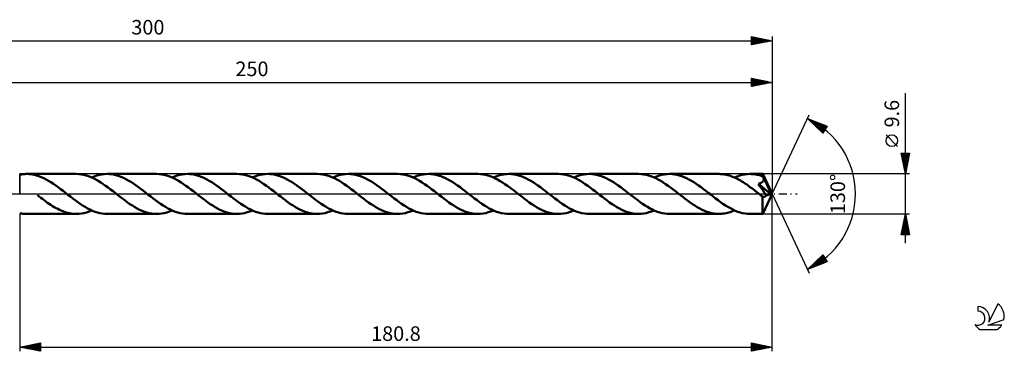
# Model space of a CAD drawing. Units: millimetres. Extents: x -17 to 356, y -38 to 42.
# Drawn here: x 119 to 356, y -38 to 42 of the extents above; entities that cross this region are included whole.
import ezdxf
from ezdxf.enums import TextEntityAlignment as Align

# ---------------------------------------------------------------- set-up
doc = ezdxf.new("R2010")
doc.units = ezdxf.units.MM
doc.header["$LTSCALE"] = 4.7
doc.linetypes.add('LONGDASH_DASH', pattern=[0.85, 0.4, -0.2, 0.05, -0.2])
for name, color, linetype in [('1', 4, 'CONTINUOUS'), ('2', 7, 'CONTINUOUS'), ('4', 2, 'LONGDASH_DASH'), ('CUT', 1, 'CONTINUOUS'), ('NOCUT', 7, 'CONTINUOUS'), ('SK2', 7, 'CONTINUOUS'), ('SK4', 2, 'LONGDASH_DASH'), ('SK6', 5, 'CONTINUOUS')]:
    doc.layers.add(name, color=color, linetype=linetype)
doc.styles.get("Standard").update_dxf_attribs({"font": 'Monospac821 BT'})

msp = doc.modelspace()

# ---------------------------------------------------------------- linework, layer by layer
at = {"layer": '1', "color": 4, "linetype": 'CONTINUOUS', "lineweight": 50}
for p, q in [((119.69, 4.71), (119.93, 4.74)), ((119.93, 4.74), (120.18, 4.77)), ((120.18, 4.77), (120.43, 4.79)), ((120.43, 4.79), (120.67, 4.8)), ((120.67, 4.8), (120.92, 4.8)), ((121.49, 4.78), (120.92, 4.8)), ((132.78, 4.8), (120.92, 4.8)), ((122.07, 4.72), (121.49, 4.78)), ((133.37, 4.78), (132.78, 4.8)), ((133.96, 4.71), (133.37, 4.78)), ((138.98, 4.7), (139.6, 4.78)), ((139.6, 4.78), (140.22, 4.8)), ((140.8, 4.78), (140.22, 4.8)), ((152.09, 4.8), (140.22, 4.8)), ((141.38, 4.72), (140.8, 4.78)), ((152.68, 4.78), (152.09, 4.8)), ((153.26, 4.71), (152.68, 4.78)), ((158.28, 4.7), (158.91, 4.78)), ((158.91, 4.78), (159.53, 4.8)), ((160.11, 4.78), (159.53, 4.8)), ((171.39, 4.8), (159.53, 4.8)), ((160.69, 4.72), (160.11, 4.78)), ((171.98, 4.78), (171.39, 4.8)), ((172.57, 4.71), (171.98, 4.78)), ((177.59, 4.7), (178.21, 4.78)), ((178.21, 4.78), (178.83, 4.8)), ((179.41, 4.78), (178.83, 4.8)), ((190.7, 4.8), (178.83, 4.8)), ((179.99, 4.72), (179.41, 4.78)), ((191.29, 4.78), (190.7, 4.8)), ((191.88, 4.71), (191.29, 4.78)), ((196.9, 4.7), (197.52, 4.78)), ((197.52, 4.78), (198.14, 4.8)), ((198.72, 4.78), (198.14, 4.8)), ((210, 4.8), (198.14, 4.8)), ((199.3, 4.71), (198.72, 4.78)), ((210.59, 4.78), (210, 4.8)), ((211.18, 4.71), (210.59, 4.78)), ((216.2, 4.7), (216.83, 4.78)), ((216.83, 4.78), (217.44, 4.8)), ((218.02, 4.78), (217.44, 4.8)), ((229.31, 4.8), (217.44, 4.8)), ((218.61, 4.71), (218.02, 4.78)), ((229.9, 4.78), (229.31, 4.8)), ((230.5, 4.71), (229.9, 4.78)), ((235.51, 4.7), (236.13, 4.78)), ((236.13, 4.78), (236.75, 4.8)), ((237.33, 4.78), (236.75, 4.8)), ((248.62, 4.8), (236.75, 4.8)), ((237.91, 4.71), (237.33, 4.78)), ((249.21, 4.78), (248.62, 4.8)), ((249.8, 4.71), (249.21, 4.78)), ((254.81, 4.7), (255.44, 4.78)), ((255.44, 4.78), (256.06, 4.8)), ((256.64, 4.78), (256.06, 4.8)), ((267.92, 4.8), (256.06, 4.8)), ((257.22, 4.71), (256.64, 4.78)), ((268.51, 4.78), (267.92, 4.8)), ((269.1, 4.71), (268.51, 4.78)), ((274.12, 4.7), (274.74, 4.78)), ((274.74, 4.78), (275.36, 4.8)), ((275.94, 4.78), (275.36, 4.8)), ((287.23, 4.8), (275.36, 4.8)), ((276.52, 4.71), (275.94, 4.78)), ((287.53, 4.79), (287.23, 4.8)), ((287.84, 4.78), (287.53, 4.79)), ((288.14, 4.75), (287.84, 4.78)), ((288.44, 4.71), (288.14, 4.75)), ((293.43, 4.7), (294.05, 4.78)), ((294.05, 4.78), (294.67, 4.8)), ((294.95, 4.79), (294.67, 4.8)), ((297.72, 4.8), (294.67, 4.8)), ((295.23, 4.78), (294.95, 4.79)), ((295.51, 4.75), (295.23, 4.78)), ((295.79, 4.72), (295.51, 4.75)), ((297.73, 4.78), (297.72, 4.8)), ((300, 0), (297.72, 4.8)), ((297.72, 4.8), (297.72, 4.8)), ((297.72, 4.8), (297.72, 4.8)), ((297.72, 4.8), (297.72, 4.8)), ((297.72, 4.8), (297.72, 4.8)), ((297.72, 4.8), (297.72, 4.8)), ((297.72, 4.8), (297.72, 4.8)), ((297.73, 4.76), (297.73, 4.78)), ((297.73, 4.72), (297.73, 4.76)), ((119.2, 4.62), (119.45, 4.66)), ((119.45, 4.66), (119.69, 4.71)), ((122.65, 4.61), (122.07, 4.72)), ((123.23, 4.46), (122.65, 4.61)), ((123.81, 4.28), (123.23, 4.46)), ((124.39, 4.05), (123.81, 4.28)), ((124.97, 3.79), (124.39, 4.05)), ((125.56, 3.5), (124.97, 3.79)), ((126.14, 3.17), (125.56, 3.5)), ((126.72, 2.81), (126.14, 3.17)), ((127.3, 2.44), (126.72, 2.81)), ((127.88, 2.03), (127.3, 2.44)), ((134.55, 4.6), (133.96, 4.71)), ((135.14, 4.45), (134.55, 4.6)), ((135.72, 4.26), (135.14, 4.45)), ((136.31, 4.03), (135.72, 4.26)), ((136.9, 3.76), (136.31, 4.03)), ((136.5, 3.95), (137.12, 4.2)), ((137.49, 3.46), (136.9, 3.76)), ((137.12, 4.2), (137.74, 4.42)), ((138.08, 3.12), (137.49, 3.46)), ((137.74, 4.42), (138.36, 4.58)), ((138.67, 2.76), (138.08, 3.12)), ((138.36, 4.58), (138.98, 4.7)), ((139.26, 2.37), (138.67, 2.76)), ((139.85, 1.96), (139.26, 2.37)), ((141.96, 4.61), (141.38, 4.72)), ((142.54, 4.46), (141.96, 4.61)), ((143.12, 4.27), (142.54, 4.46)), ((143.71, 4.05), (143.12, 4.27)), ((144.28, 3.79), (143.71, 4.05)), ((144.87, 3.49), (144.28, 3.79)), ((145.45, 3.17), (144.87, 3.49)), ((146.03, 2.81), (145.45, 3.17)), ((146.61, 2.43), (146.03, 2.81)), ((147.19, 2.03), (146.61, 2.43)), ((153.85, 4.6), (153.26, 4.71)), ((154.44, 4.45), (153.85, 4.6)), ((155.03, 4.26), (154.44, 4.45)), ((155.62, 4.03), (155.03, 4.26)), ((156.21, 3.76), (155.62, 4.03)), ((155.81, 3.95), (156.43, 4.2)), ((156.8, 3.46), (156.21, 3.76)), ((156.43, 4.2), (157.05, 4.41)), ((157.39, 3.12), (156.8, 3.46)), ((157.05, 4.41), (157.67, 4.58)), ((157.98, 2.76), (157.39, 3.12)), ((157.67, 4.58), (158.28, 4.7)), ((158.56, 2.37), (157.98, 2.76)), ((159.15, 1.96), (158.56, 2.37)), ((161.27, 4.61), (160.69, 4.72)), ((161.85, 4.46), (161.27, 4.61)), ((162.43, 4.28), (161.85, 4.46)), ((163.01, 4.05), (162.43, 4.28)), ((163.59, 3.79), (163.01, 4.05)), ((164.17, 3.49), (163.59, 3.79)), ((164.75, 3.17), (164.17, 3.49)), ((165.33, 2.81), (164.75, 3.17)), ((165.91, 2.43), (165.33, 2.81)), ((166.49, 2.03), (165.91, 2.43)), ((173.16, 4.6), (172.57, 4.71)), ((173.76, 4.45), (173.16, 4.6)), ((174.35, 4.26), (173.76, 4.45)), ((174.94, 4.02), (174.35, 4.26)), ((175.53, 3.76), (174.94, 4.02)), ((175.11, 3.95), (175.73, 4.2)), ((176.12, 3.45), (175.53, 3.76)), ((175.73, 4.2), (176.35, 4.42)), ((176.71, 3.12), (176.12, 3.45)), ((176.35, 4.42), (176.98, 4.58)), ((177.3, 2.75), (176.71, 3.12)), ((176.98, 4.58), (177.59, 4.7)), ((177.89, 2.36), (177.3, 2.75)), ((180.57, 4.61), (179.99, 4.72)), ((181.15, 4.46), (180.57, 4.61)), ((181.73, 4.28), (181.15, 4.46)), ((182.31, 4.05), (181.73, 4.28)), ((182.89, 3.79), (182.31, 4.05)), ((183.48, 3.49), (182.89, 3.79)), ((184.06, 3.17), (183.48, 3.49)), ((184.64, 2.81), (184.06, 3.17)), ((185.22, 2.43), (184.64, 2.81)), ((185.8, 2.03), (185.22, 2.43)), ((192.47, 4.6), (191.88, 4.71)), ((193.06, 4.45), (192.47, 4.6)), ((193.64, 4.26), (193.06, 4.45)), ((194.23, 4.03), (193.64, 4.26)), ((194.82, 3.76), (194.23, 4.03)), ((194.42, 3.95), (195.04, 4.2)), ((195.41, 3.46), (194.82, 3.76)), ((195.04, 4.2), (195.66, 4.41)), ((196, 3.12), (195.41, 3.46)), ((195.66, 4.41), (196.28, 4.58)), ((196.59, 2.76), (196, 3.12)), ((196.28, 4.58), (196.9, 4.7)), ((197.18, 2.37), (196.59, 2.76)), ((197.77, 1.96), (197.18, 2.37)), ((199.89, 4.61), (199.3, 4.71)), ((200.47, 4.46), (199.89, 4.61)), ((201.05, 4.27), (200.47, 4.46)), ((201.63, 4.05), (201.05, 4.27)), ((202.21, 3.78), (201.63, 4.05)), ((202.79, 3.49), (202.21, 3.78)), ((203.37, 3.16), (202.79, 3.49)), ((203.95, 2.81), (203.37, 3.16)), ((204.53, 2.43), (203.95, 2.81)), ((205.11, 2.03), (204.53, 2.43)), ((211.77, 4.6), (211.18, 4.71)), ((212.36, 4.45), (211.77, 4.6)), ((212.95, 4.26), (212.36, 4.45)), ((213.54, 4.03), (212.95, 4.26)), ((214.13, 3.76), (213.54, 4.03)), ((213.72, 3.95), (214.34, 4.2)), ((214.71, 3.46), (214.13, 3.76)), ((214.34, 4.2), (214.97, 4.42)), ((215.3, 3.12), (214.71, 3.46)), ((214.97, 4.42), (215.59, 4.58)), ((215.89, 2.76), (215.3, 3.12)), ((215.59, 4.58), (216.2, 4.7)), ((216.48, 2.37), (215.89, 2.76)), ((217.07, 1.96), (216.48, 2.37)), ((219.19, 4.61), (218.61, 4.71)), ((219.77, 4.46), (219.19, 4.61)), ((220.35, 4.27), (219.77, 4.46)), ((220.94, 4.05), (220.35, 4.27)), ((221.52, 3.78), (220.94, 4.05)), ((222.1, 3.49), (221.52, 3.78)), ((222.68, 3.16), (222.1, 3.49)), ((223.26, 2.81), (222.68, 3.16)), ((223.84, 2.43), (223.26, 2.81)), ((224.42, 2.03), (223.84, 2.43)), ((231.09, 4.6), (230.5, 4.71)), ((231.68, 4.45), (231.09, 4.6)), ((232.27, 4.26), (231.68, 4.45)), ((232.86, 4.02), (232.27, 4.26)), ((233.45, 3.75), (232.86, 4.02)), ((233.03, 3.95), (233.65, 4.2)), ((234.04, 3.45), (233.45, 3.75)), ((233.65, 4.2), (234.27, 4.41)), ((234.63, 3.11), (234.04, 3.45)), ((234.27, 4.41), (234.89, 4.58)), ((235.21, 2.75), (234.63, 3.11)), ((234.89, 4.58), (235.51, 4.7)), ((235.8, 2.36), (235.21, 2.75)), ((238.5, 4.61), (237.91, 4.71)), ((239.08, 4.46), (238.5, 4.61)), ((239.66, 4.27), (239.08, 4.46)), ((240.24, 4.05), (239.66, 4.27)), ((240.82, 3.78), (240.24, 4.05)), ((241.4, 3.49), (240.82, 3.78)), ((241.98, 3.16), (241.4, 3.49)), ((242.56, 2.81), (241.98, 3.16)), ((243.14, 2.43), (242.56, 2.81)), ((243.72, 2.03), (243.14, 2.43)), ((250.39, 4.6), (249.8, 4.71)), ((250.98, 4.45), (250.39, 4.6)), ((251.57, 4.26), (250.98, 4.45)), ((252.16, 4.02), (251.57, 4.26)), ((252.75, 3.76), (252.16, 4.02)), ((252.34, 3.95), (252.96, 4.2)), ((253.33, 3.45), (252.75, 3.76)), ((252.96, 4.2), (253.58, 4.41)), ((253.92, 3.12), (253.33, 3.45)), ((253.58, 4.41), (254.2, 4.58)), ((254.51, 2.76), (253.92, 3.12)), ((254.2, 4.58), (254.81, 4.7)), ((255.1, 2.37), (254.51, 2.76)), ((255.69, 1.96), (255.1, 2.37)), ((257.8, 4.61), (257.22, 4.71)), ((258.38, 4.46), (257.8, 4.61)), ((258.96, 4.27), (258.38, 4.46)), ((259.54, 4.05), (258.96, 4.27)), ((260.12, 3.79), (259.54, 4.05)), ((260.7, 3.49), (260.12, 3.79)), ((261.28, 3.17), (260.7, 3.49)), ((261.86, 2.81), (261.28, 3.17)), ((262.44, 2.43), (261.86, 2.81)), ((263.02, 2.03), (262.44, 2.43)), ((269.69, 4.6), (269.1, 4.71)), ((270.27, 4.45), (269.69, 4.6)), ((270.86, 4.26), (270.27, 4.45)), ((271.45, 4.03), (270.86, 4.26)), ((272.04, 3.76), (271.45, 4.03)), ((271.64, 3.95), (272.26, 4.2)), ((272.63, 3.46), (272.04, 3.76)), ((272.26, 4.2), (272.88, 4.41)), ((273.22, 3.12), (272.63, 3.46)), ((272.88, 4.41), (273.5, 4.58)), ((273.81, 2.76), (273.22, 3.12)), ((273.5, 4.58), (274.12, 4.7)), ((274.4, 2.37), (273.81, 2.76)), ((274.99, 1.96), (274.4, 2.37)), ((277.1, 4.61), (276.52, 4.71)), ((277.68, 4.46), (277.1, 4.61)), ((278.27, 4.27), (277.68, 4.46)), ((278.84, 4.05), (278.27, 4.27)), ((279.43, 3.79), (278.84, 4.05)), ((280.01, 3.49), (279.43, 3.79)), ((280.58, 3.17), (280.01, 3.49)), ((281.17, 2.81), (280.58, 3.17)), ((281.75, 2.43), (281.17, 2.81)), ((282.33, 2.03), (281.75, 2.43)), ((288.74, 4.65), (288.44, 4.71)), ((289.05, 4.59), (288.74, 4.65)), ((289.35, 4.52), (289.05, 4.59)), ((289.65, 4.43), (289.35, 4.52)), ((289.96, 4.33), (289.65, 4.43)), ((290.26, 4.23), (289.96, 4.33)), ((290.56, 4.11), (290.26, 4.23)), ((290.87, 3.98), (290.56, 4.11)), ((291.17, 3.85), (290.87, 3.98)), ((290.95, 3.95), (291.57, 4.2)), ((291.47, 3.7), (291.17, 3.85)), ((291.78, 3.54), (291.47, 3.7)), ((291.57, 4.2), (292.19, 4.41)), ((292.08, 3.38), (291.78, 3.54)), ((292.38, 3.21), (292.08, 3.38)), ((292.19, 4.41), (292.81, 4.58)), ((292.69, 3.03), (292.38, 3.21)), ((292.99, 2.84), (292.69, 3.03)), ((292.81, 4.58), (293.43, 4.7)), ((293.29, 2.64), (292.99, 2.84)), ((293.6, 2.44), (293.29, 2.64)), ((293.9, 2.24), (293.6, 2.44)), ((296.07, 4.67), (295.79, 4.72)), ((296.35, 4.62), (296.07, 4.67)), ((296.64, 4.56), (296.35, 4.62)), ((296.92, 4.48), (296.64, 4.56)), ((296.72, 2.45), (296.85, 2.48)), ((297.13, 1.83), (296.72, 2.45)), ((299.69, -0.08), (296.72, 2.45)), ((296.85, 2.48), (296.96, 2.52)), ((297.2, 4.4), (296.92, 4.48)), ((296.96, 2.52), (297.07, 2.56)), ((297.07, 2.56), (297.16, 2.59)), ((297.16, 2.59), (297.24, 2.63)), ((297.48, 4.31), (297.2, 4.4)), ((297.24, 2.63), (297.31, 2.66)), ((297.31, 2.66), (297.38, 2.7)), ((297.38, 2.7), (297.45, 2.74)), ((297.45, 2.74), (297.52, 2.78)), ((297.76, 4.2), (297.48, 4.31)), ((297.52, 2.78), (297.58, 2.83)), ((297.58, 2.83), (297.64, 2.88)), ((297.64, 2.88), (297.7, 2.93)), ((297.7, 2.93), (297.75, 2.99)), ((297.74, 4.68), (297.73, 4.72)), ((297.74, 4.63), (297.74, 4.68)), ((297.75, 4.57), (297.74, 4.63)), ((297.75, 4.5), (297.75, 4.57)), ((297.76, 4.42), (297.75, 4.5)), ((297.75, 2.99), (297.79, 3.05)), ((297.76, 4.34), (297.76, 4.42)), ((300, 0), (297.76, 4.34)), ((297.76, 4.2), (297.76, 4.34)), ((297.79, 4.13), (297.76, 4.2)), ((297.83, 4.06), (297.79, 4.13)), ((297.79, 3.05), (297.84, 3.11)), ((297.86, 3.98), (297.83, 4.06)), ((297.84, 3.11), (297.87, 3.18)), ((297.89, 3.91), (297.86, 3.98)), ((297.87, 3.18), (297.9, 3.25)), ((297.93, 3.84), (297.89, 3.91)), ((297.9, 3.25), (297.93, 3.32)), ((297.96, 3.76), (297.93, 3.84)), ((297.93, 3.32), (297.95, 3.39)), ((297.95, 3.39), (297.97, 3.46)), ((297.99, 3.69), (297.96, 3.76)), ((297.97, 3.46), (297.98, 3.54)), ((297.98, 3.54), (297.99, 3.61)), ((298.77, 2.12), (297.99, 3.69)), ((297.99, 3.61), (297.99, 3.69)), ((128.46, 1.62), (127.88, 2.03)), ((129.04, 1.18), (128.46, 1.62)), ((129.62, 0.74), (129.04, 1.18)), ((130.21, 0.28), (129.62, 0.74)), ((130.79, -0.18), (130.21, 0.28)), ((140.44, 1.53), (139.85, 1.96)), ((141.03, 1.09), (140.44, 1.53)), ((141.62, 0.64), (141.03, 1.09)), ((142.21, 0.18), (141.62, 0.64)), ((142.8, -0.28), (142.21, 0.18)), ((147.77, 1.61), (147.19, 2.03)), ((148.35, 1.18), (147.77, 1.61)), ((148.93, 0.73), (148.35, 1.18)), ((149.51, 0.28), (148.93, 0.73)), ((150.1, -0.18), (149.51, 0.28)), ((159.74, 1.53), (159.15, 1.96)), ((160.33, 1.09), (159.74, 1.53)), ((160.93, 0.63), (160.33, 1.09)), ((161.51, 0.18), (160.93, 0.63)), ((162.1, -0.28), (161.51, 0.18)), ((167.08, 1.61), (166.49, 2.03)), ((167.65, 1.18), (167.08, 1.61)), ((168.24, 0.73), (167.65, 1.18)), ((168.82, 0.28), (168.24, 0.73)), ((169.41, -0.18), (168.82, 0.28)), ((178.47, 1.95), (177.89, 2.36)), ((179.06, 1.52), (178.47, 1.95)), ((179.65, 1.08), (179.06, 1.52)), ((180.24, 0.63), (179.65, 1.08)), ((180.82, 0.18), (180.24, 0.63)), ((181.41, -0.28), (180.82, 0.18)), ((186.38, 1.61), (185.8, 2.03)), ((186.96, 1.18), (186.38, 1.61)), ((187.54, 0.74), (186.96, 1.18)), ((188.12, 0.28), (187.54, 0.74)), ((188.72, -0.18), (188.12, 0.28)), ((198.36, 1.53), (197.77, 1.96)), ((198.95, 1.09), (198.36, 1.53)), ((199.54, 0.63), (198.95, 1.09)), ((200.12, 0.18), (199.54, 0.63)), ((200.71, -0.28), (200.12, 0.18)), ((205.69, 1.61), (205.11, 2.03)), ((206.27, 1.18), (205.69, 1.61)), ((206.85, 0.73), (206.27, 1.18)), ((207.43, 0.28), (206.85, 0.73)), ((208.02, -0.18), (207.43, 0.28)), ((217.66, 1.53), (217.07, 1.96)), ((218.25, 1.09), (217.66, 1.53)), ((218.84, 0.64), (218.25, 1.09)), ((219.43, 0.18), (218.84, 0.64)), ((220.02, -0.28), (219.43, 0.18)), ((225, 1.61), (224.42, 2.03)), ((225.58, 1.18), (225, 1.61)), ((226.16, 0.73), (225.58, 1.18)), ((226.74, 0.28), (226.16, 0.73)), ((227.32, -0.18), (226.74, 0.28)), ((236.39, 1.95), (235.8, 2.36)), ((236.98, 1.52), (236.39, 1.95)), ((237.57, 1.08), (236.98, 1.52)), ((238.15, 0.63), (237.57, 1.08)), ((238.74, 0.17), (238.15, 0.63)), ((239.33, -0.28), (238.74, 0.17)), ((244.3, 1.61), (243.72, 2.03)), ((244.88, 1.18), (244.3, 1.61)), ((245.46, 0.73), (244.88, 1.18)), ((246.04, 0.28), (245.46, 0.73)), ((246.63, -0.18), (246.04, 0.28)), ((256.27, 1.53), (255.69, 1.96)), ((256.86, 1.09), (256.27, 1.53)), ((257.45, 0.64), (256.86, 1.09)), ((258.04, 0.18), (257.45, 0.64)), ((258.63, -0.28), (258.04, 0.18)), ((263.61, 1.61), (263.02, 2.03)), ((264.19, 1.18), (263.61, 1.61)), ((264.77, 0.73), (264.19, 1.18)), ((265.35, 0.28), (264.77, 0.73)), ((265.94, -0.18), (265.35, 0.28)), ((275.58, 1.53), (274.99, 1.96)), ((276.17, 1.09), (275.58, 1.53)), ((276.76, 0.64), (276.17, 1.09)), ((277.35, 0.18), (276.76, 0.64)), ((277.94, -0.28), (277.35, 0.18)), ((282.91, 1.61), (282.33, 2.03)), ((283.49, 1.18), (282.91, 1.61)), ((284.07, 0.73), (283.49, 1.18)), ((284.65, 0.28), (284.07, 0.73)), ((285.24, -0.17), (284.65, 0.28)), ((294.21, 2.02), (293.9, 2.24)), ((294.51, 1.8), (294.21, 2.02)), ((294.82, 1.58), (294.51, 1.8)), ((295.12, 1.36), (294.82, 1.58)), ((295.42, 1.13), (295.12, 1.36)), ((295.73, 0.9), (295.42, 1.13)), ((296.03, 0.66), (295.73, 0.9)), ((296.33, 0.43), (296.03, 0.66)), ((296.64, 0.19), (296.33, 0.43)), ((296.94, -0.05), (296.64, 0.19)), ((297.5, 1.27), (297.13, 1.83)), ((297.8, 0.81), (297.5, 1.27)), ((297.72, -4.8), (300, 0)), ((298.03, 0.45), (297.8, 0.81)), ((298.21, 0.15), (298.03, 0.45)), ((298.38, -0.13), (298.21, 0.15)), ((299.13, 1.38), (298.77, 2.12)), ((299.33, 0.94), (299.13, 1.38)), ((299.46, 0.65), (299.33, 0.94)), ((299.55, 0.43), (299.46, 0.65)), ((299.61, 0.27), (299.55, 0.43)), ((299.65, 0.13), (299.61, 0.27)), ((299.65, 0.1), (299.64, 0.13)), ((300, 0), (299.64, 0.13)), ((299.64, 0.13), (299.65, 0.13)), ((300, 0), (299.65, 0.13)), ((299.66, 0.06), (299.65, 0.1)), ((299.67, 0.03), (299.66, 0.06)), ((299.67, 0), (299.67, 0.03)), ((299.68, -0.02), (299.67, 0)), ((123.89, -0.6), (123.49, -0.28)), ((124.3, -0.91), (123.89, -0.6)), ((124.7, -1.21), (124.3, -0.91)), ((125.1, -1.52), (124.7, -1.21)), ((125.51, -1.81), (125.1, -1.52)), ((125.91, -2.1), (125.51, -1.81)), ((126.31, -2.38), (125.91, -2.1)), ((131.38, -0.63), (130.79, -0.18)), ((131.97, -1.09), (131.38, -0.63)), ((132.56, -1.53), (131.97, -1.09)), ((133.15, -1.96), (132.56, -1.53)), ((133.74, -2.37), (133.15, -1.96)), ((143.38, -0.73), (142.8, -0.28)), ((143.96, -1.18), (143.38, -0.73)), ((144.54, -1.61), (143.96, -1.18)), ((145.12, -2.03), (144.54, -1.61)), ((145.7, -2.44), (145.12, -2.03)), ((150.69, -0.64), (150.1, -0.18)), ((151.28, -1.09), (150.69, -0.64)), ((151.87, -1.53), (151.28, -1.09)), ((152.46, -1.96), (151.87, -1.53)), ((153.05, -2.37), (152.46, -1.96)), ((162.68, -0.73), (162.1, -0.28)), ((163.26, -1.18), (162.68, -0.73)), ((163.84, -1.61), (163.26, -1.18)), ((164.42, -2.03), (163.84, -1.61)), ((165, -2.43), (164.42, -2.03)), ((169.99, -0.64), (169.41, -0.18)), ((170.58, -1.09), (169.99, -0.64)), ((171.17, -1.53), (170.58, -1.09)), ((171.76, -1.96), (171.17, -1.53)), ((172.35, -2.37), (171.76, -1.96)), ((181.99, -0.73), (181.41, -0.28)), ((182.57, -1.18), (181.99, -0.73)), ((183.15, -1.61), (182.57, -1.18)), ((183.72, -2.03), (183.15, -1.61)), ((184.3, -2.43), (183.72, -2.03)), ((189.31, -0.64), (188.72, -0.18)), ((189.9, -1.09), (189.31, -0.64)), ((190.49, -1.54), (189.9, -1.09)), ((191.08, -1.97), (190.49, -1.54)), ((191.67, -2.38), (191.08, -1.97)), ((201.3, -0.74), (200.71, -0.28)), ((201.88, -1.18), (201.3, -0.74)), ((202.46, -1.62), (201.88, -1.18)), ((203.04, -2.03), (202.46, -1.62)), ((203.62, -2.43), (203.04, -2.03)), ((208.61, -0.64), (208.02, -0.18)), ((209.2, -1.09), (208.61, -0.64)), ((209.79, -1.53), (209.2, -1.09)), ((210.38, -1.96), (209.79, -1.53)), ((210.97, -2.37), (210.38, -1.96)), ((220.6, -0.73), (220.02, -0.28)), ((221.18, -1.18), (220.6, -0.73)), ((221.76, -1.61), (221.18, -1.18)), ((222.34, -2.03), (221.76, -1.61)), ((222.92, -2.43), (222.34, -2.03)), ((227.91, -0.63), (227.32, -0.18)), ((228.5, -1.09), (227.91, -0.63)), ((229.09, -1.53), (228.5, -1.09)), ((229.68, -1.96), (229.09, -1.53)), ((230.27, -2.37), (229.68, -1.96)), ((239.91, -0.73), (239.33, -0.28)), ((240.49, -1.18), (239.91, -0.73)), ((241.07, -1.61), (240.49, -1.18)), ((241.64, -2.03), (241.07, -1.61)), ((242.22, -2.43), (241.64, -2.03)), ((247.22, -0.63), (246.63, -0.18)), ((247.81, -1.09), (247.22, -0.63)), ((248.4, -1.53), (247.81, -1.09)), ((248.99, -1.96), (248.4, -1.53)), ((249.57, -2.37), (248.99, -1.96)), ((259.21, -0.73), (258.63, -0.28)), ((259.79, -1.18), (259.21, -0.73)), ((260.37, -1.61), (259.79, -1.18)), ((260.95, -2.03), (260.37, -1.61)), ((261.53, -2.43), (260.95, -2.03)), ((266.53, -0.64), (265.94, -0.18)), ((267.12, -1.09), (266.53, -0.64)), ((267.71, -1.53), (267.12, -1.09)), ((268.3, -1.96), (267.71, -1.53)), ((268.88, -2.37), (268.3, -1.96)), ((278.52, -0.73), (277.94, -0.28)), ((279.1, -1.18), (278.52, -0.73)), ((279.68, -1.61), (279.1, -1.18)), ((280.26, -2.03), (279.68, -1.61)), ((280.84, -2.43), (280.26, -2.03)), ((285.83, -0.63), (285.24, -0.17)), ((286.41, -1.08), (285.83, -0.63)), ((287, -1.52), (286.41, -1.08)), ((287.59, -1.95), (287, -1.52)), ((288.18, -2.36), (287.59, -1.95)), ((288.77, -2.75), (288.18, -2.36)), ((297.31, -0.34), (296.94, -0.05)), ((297.38, -0.39), (297.31, -0.34)), ((297.45, -0.45), (297.38, -0.39)), ((297.52, -0.5), (297.45, -0.45)), ((297.59, -0.56), (297.52, -0.5)), ((297.66, -0.61), (297.59, -0.56)), ((297.71, -0.64), (297.66, -0.61)), ((297.66, -0.98), (297.66, -0.61)), ((297.66, -1.33), (297.66, -0.98)), ((297.66, -1.68), (297.66, -1.33)), ((297.66, -2), (297.66, -1.68)), ((297.66, -2.32), (297.66, -2)), ((297.66, -2.63), (297.66, -2.32)), ((297.75, -0.66), (297.71, -0.64)), ((297.8, -0.68), (297.75, -0.66)), ((297.85, -0.69), (297.8, -0.68)), ((297.89, -0.7), (297.85, -0.69)), ((297.94, -0.71), (297.89, -0.7)), ((297.99, -0.71), (297.94, -0.71)), ((297.99, -0.71), (298.04, -0.71)), ((298.04, -0.71), (298.08, -0.7)), ((298.08, -0.7), (298.13, -0.69)), ((298.13, -0.69), (298.18, -0.67)), ((298.18, -0.67), (298.23, -0.65)), ((298.23, -0.65), (298.27, -0.62)), ((298.27, -0.62), (298.32, -0.59)), ((298.32, -0.59), (298.36, -0.56)), ((298.36, -0.56), (298.41, -0.52)), ((298.52, -0.38), (298.38, -0.13)), ((298.41, -0.52), (298.45, -0.47)), ((298.45, -0.47), (298.49, -0.43)), ((298.49, -0.43), (298.52, -0.38)), ((298.52, -0.38), (299.69, -0.08)), ((299.68, -0.05), (299.68, -0.02)), ((299.69, -0.08), (299.68, -0.05)), ((119.45, -4.66), (119.2, -4.62)), ((119.69, -4.71), (119.45, -4.66)), ((119.93, -4.74), (119.69, -4.71)), ((126.72, -2.65), (126.31, -2.38)), ((127.12, -2.9), (126.72, -2.65)), ((127.52, -3.15), (127.12, -2.9)), ((127.93, -3.38), (127.52, -3.15)), ((128.33, -3.6), (127.93, -3.38)), ((128.74, -3.8), (128.33, -3.6)), ((129.14, -3.98), (128.74, -3.8)), ((129.54, -4.15), (129.14, -3.98)), ((129.95, -4.3), (129.54, -4.15)), ((130.35, -4.43), (129.95, -4.3)), ((130.76, -4.54), (130.35, -4.43)), ((131.16, -4.64), (130.76, -4.54)), ((131.57, -4.71), (131.16, -4.64)), ((131.97, -4.76), (131.57, -4.71)), ((133.4, -4.78), (134.02, -4.7)), ((134.33, -2.76), (133.74, -2.37)), ((134.02, -4.7), (134.64, -4.58)), ((134.92, -3.12), (134.33, -2.76)), ((134.64, -4.58), (135.26, -4.42)), ((135.51, -3.46), (134.92, -3.12)), ((135.26, -4.42), (135.88, -4.2)), ((136.1, -3.76), (135.51, -3.46)), ((135.88, -4.2), (136.5, -3.95)), ((136.69, -4.03), (136.1, -3.76)), ((137.28, -4.26), (136.69, -4.03)), ((137.87, -4.45), (137.28, -4.26)), ((138.46, -4.6), (137.87, -4.45)), ((139.05, -4.71), (138.46, -4.6)), ((139.63, -4.78), (139.05, -4.71)), ((146.28, -2.81), (145.7, -2.44)), ((146.86, -3.17), (146.28, -2.81)), ((147.44, -3.49), (146.86, -3.17)), ((148.02, -3.79), (147.44, -3.49)), ((148.6, -4.05), (148.02, -3.79)), ((149.18, -4.27), (148.6, -4.05)), ((149.76, -4.46), (149.18, -4.27)), ((150.34, -4.61), (149.76, -4.46)), ((150.92, -4.71), (150.34, -4.61)), ((151.5, -4.78), (150.92, -4.71)), ((152.71, -4.78), (153.33, -4.7)), ((153.64, -2.76), (153.05, -2.37)), ((153.33, -4.7), (153.95, -4.58)), ((154.23, -3.12), (153.64, -2.76)), ((153.95, -4.58), (154.57, -4.42)), ((154.82, -3.46), (154.23, -3.12)), ((154.57, -4.42), (155.19, -4.2)), ((155.4, -3.76), (154.82, -3.46)), ((155.19, -4.2), (155.81, -3.95)), ((155.99, -4.03), (155.4, -3.76)), ((156.58, -4.26), (155.99, -4.03)), ((157.17, -4.45), (156.58, -4.26)), ((157.76, -4.6), (157.17, -4.45)), ((158.35, -4.71), (157.76, -4.6)), ((158.94, -4.78), (158.35, -4.71)), ((165.58, -2.81), (165, -2.43)), ((166.16, -3.16), (165.58, -2.81)), ((166.74, -3.49), (166.16, -3.16)), ((167.32, -3.79), (166.74, -3.49)), ((167.9, -4.05), (167.32, -3.79)), ((168.49, -4.27), (167.9, -4.05)), ((169.07, -4.46), (168.49, -4.27)), ((169.65, -4.61), (169.07, -4.46)), ((170.23, -4.71), (169.65, -4.61)), ((170.81, -4.78), (170.23, -4.71)), ((172.01, -4.78), (172.63, -4.7)), ((172.94, -2.76), (172.35, -2.37)), ((172.63, -4.7), (173.25, -4.58)), ((173.53, -3.12), (172.94, -2.76)), ((173.25, -4.58), (173.87, -4.41)), ((174.12, -3.46), (173.53, -3.12)), ((173.87, -4.41), (174.49, -4.2)), ((174.71, -3.76), (174.12, -3.46)), ((174.49, -4.2), (175.11, -3.95)), ((175.3, -4.03), (174.71, -3.76)), ((175.88, -4.26), (175.3, -4.03)), ((176.47, -4.45), (175.88, -4.26)), ((177.06, -4.6), (176.47, -4.45)), ((177.65, -4.71), (177.06, -4.6)), ((178.24, -4.78), (177.65, -4.71)), ((184.89, -2.81), (184.3, -2.43)), ((185.47, -3.16), (184.89, -2.81)), ((186.05, -3.49), (185.47, -3.16)), ((186.63, -3.78), (186.05, -3.49)), ((187.21, -4.05), (186.63, -3.78)), ((187.79, -4.27), (187.21, -4.05)), ((188.37, -4.46), (187.79, -4.27)), ((188.95, -4.61), (188.37, -4.46)), ((189.54, -4.71), (188.95, -4.61)), ((190.12, -4.78), (189.54, -4.71)), ((191.32, -4.78), (191.94, -4.7)), ((192.26, -2.76), (191.67, -2.38)), ((191.94, -4.7), (192.56, -4.58)), ((192.85, -3.13), (192.26, -2.76)), ((192.56, -4.58), (193.18, -4.41)), ((193.43, -3.46), (192.85, -3.13)), ((193.18, -4.41), (193.8, -4.2)), ((194.02, -3.76), (193.43, -3.46)), ((193.8, -4.2), (194.42, -3.95)), ((194.61, -4.03), (194.02, -3.76)), ((195.2, -4.26), (194.61, -4.03)), ((195.79, -4.45), (195.2, -4.26)), ((196.37, -4.6), (195.79, -4.45)), ((196.96, -4.71), (196.37, -4.6)), ((197.55, -4.78), (196.96, -4.71)), ((204.2, -2.81), (203.62, -2.43)), ((204.78, -3.17), (204.2, -2.81)), ((205.36, -3.49), (204.78, -3.17)), ((205.94, -3.79), (205.36, -3.49)), ((206.52, -4.05), (205.94, -3.79)), ((207.1, -4.27), (206.52, -4.05)), ((207.68, -4.46), (207.1, -4.27)), ((208.26, -4.61), (207.68, -4.46)), ((208.84, -4.71), (208.26, -4.61)), ((209.42, -4.78), (208.84, -4.71)), ((210.62, -4.78), (211.24, -4.7)), ((211.55, -2.76), (210.97, -2.37)), ((211.24, -4.7), (211.86, -4.58)), ((212.14, -3.12), (211.55, -2.76)), ((211.86, -4.58), (212.48, -4.41)), ((212.73, -3.46), (212.14, -3.12)), ((212.48, -4.41), (213.1, -4.2)), ((213.32, -3.76), (212.73, -3.46)), ((213.1, -4.2), (213.72, -3.95)), ((213.91, -4.03), (213.32, -3.76)), ((214.5, -4.26), (213.91, -4.03)), ((215.09, -4.45), (214.5, -4.26)), ((215.68, -4.6), (215.09, -4.45)), ((216.26, -4.71), (215.68, -4.6)), ((216.85, -4.78), (216.26, -4.71)), ((223.51, -2.81), (222.92, -2.43)), ((224.09, -3.17), (223.51, -2.81)), ((224.67, -3.49), (224.09, -3.17)), ((225.25, -3.79), (224.67, -3.49)), ((225.83, -4.05), (225.25, -3.79)), ((226.41, -4.27), (225.83, -4.05)), ((226.99, -4.46), (226.41, -4.27)), ((227.57, -4.61), (226.99, -4.46)), ((228.15, -4.71), (227.57, -4.61)), ((228.73, -4.78), (228.15, -4.71)), ((229.93, -4.78), (230.55, -4.7)), ((230.86, -2.76), (230.27, -2.37)), ((230.55, -4.7), (231.17, -4.58)), ((231.45, -3.12), (230.86, -2.76)), ((231.17, -4.58), (231.79, -4.41)), ((232.04, -3.46), (231.45, -3.12)), ((231.79, -4.41), (232.41, -4.2)), ((232.63, -3.76), (232.04, -3.46)), ((232.41, -4.2), (233.03, -3.95)), ((233.21, -4.03), (232.63, -3.76)), ((233.8, -4.26), (233.21, -4.03)), ((234.39, -4.45), (233.8, -4.26)), ((234.98, -4.6), (234.39, -4.45)), ((235.57, -4.71), (234.98, -4.6)), ((236.16, -4.78), (235.57, -4.71)), ((242.8, -2.81), (242.22, -2.43)), ((243.38, -3.16), (242.8, -2.81)), ((243.96, -3.49), (243.38, -3.16)), ((244.55, -3.79), (243.96, -3.49)), ((245.13, -4.05), (244.55, -3.79)), ((245.71, -4.27), (245.13, -4.05)), ((246.29, -4.46), (245.71, -4.27)), ((246.87, -4.61), (246.29, -4.46)), ((247.45, -4.71), (246.87, -4.61)), ((248.03, -4.78), (247.45, -4.71)), ((249.24, -4.78), (249.85, -4.7)), ((250.16, -2.76), (249.57, -2.37)), ((249.85, -4.7), (250.48, -4.58)), ((250.75, -3.12), (250.16, -2.76)), ((250.48, -4.58), (251.09, -4.42)), ((251.34, -3.46), (250.75, -3.12)), ((251.09, -4.42), (251.71, -4.2)), ((251.93, -3.76), (251.34, -3.46)), ((251.71, -4.2), (252.34, -3.95)), ((252.52, -4.03), (251.93, -3.76)), ((253.11, -4.26), (252.52, -4.03)), ((253.7, -4.45), (253.11, -4.26)), ((254.29, -4.6), (253.7, -4.45)), ((254.88, -4.71), (254.29, -4.6)), ((255.47, -4.78), (254.88, -4.71)), ((262.12, -2.81), (261.53, -2.43)), ((262.7, -3.17), (262.12, -2.81)), ((263.28, -3.49), (262.7, -3.17)), ((263.86, -3.79), (263.28, -3.49)), ((264.44, -4.05), (263.86, -3.79)), ((265.02, -4.27), (264.44, -4.05)), ((265.6, -4.46), (265.02, -4.27)), ((266.18, -4.61), (265.6, -4.46)), ((266.76, -4.71), (266.18, -4.61)), ((267.34, -4.78), (266.76, -4.71)), ((268.54, -4.78), (269.16, -4.7)), ((269.47, -2.76), (268.88, -2.37)), ((269.16, -4.7), (269.79, -4.58)), ((270.06, -3.12), (269.47, -2.76)), ((269.79, -4.58), (270.4, -4.41)), ((270.65, -3.46), (270.06, -3.12)), ((270.4, -4.41), (271.02, -4.2)), ((271.24, -3.76), (270.65, -3.46)), ((271.02, -4.2), (271.64, -3.95)), ((271.83, -4.03), (271.24, -3.76)), ((272.41, -4.26), (271.83, -4.03)), ((273, -4.45), (272.41, -4.26)), ((273.59, -4.6), (273, -4.45)), ((274.18, -4.71), (273.59, -4.6)), ((274.77, -4.78), (274.18, -4.71)), ((281.42, -2.81), (280.84, -2.43)), ((282, -3.17), (281.42, -2.81)), ((282.59, -3.49), (282, -3.17)), ((283.17, -3.79), (282.59, -3.49)), ((283.75, -4.05), (283.17, -3.79)), ((284.33, -4.28), (283.75, -4.05)), ((284.91, -4.46), (284.33, -4.28)), ((285.48, -4.61), (284.91, -4.46)), ((286.07, -4.71), (285.48, -4.61)), ((286.65, -4.78), (286.07, -4.71)), ((288.24, -4.73), (288.58, -4.68)), ((288.58, -4.68), (288.92, -4.62)), ((289.36, -3.12), (288.77, -2.75)), ((288.92, -4.62), (289.26, -4.54)), ((289.26, -4.54), (289.59, -4.45)), ((289.95, -3.45), (289.36, -3.12)), ((289.59, -4.45), (289.93, -4.34)), ((289.93, -4.34), (290.27, -4.22)), ((290.54, -3.76), (289.95, -3.45)), ((290.27, -4.22), (290.61, -4.09)), ((291.13, -4.02), (290.54, -3.76)), ((290.61, -4.09), (290.95, -3.95)), ((291.71, -4.26), (291.13, -4.02)), ((292.31, -4.45), (291.71, -4.26)), ((292.89, -4.6), (292.31, -4.45)), ((293.49, -4.71), (292.89, -4.6)), ((294.08, -4.78), (293.49, -4.71)), ((297.66, -2.93), (297.66, -2.63)), ((297.66, -3.21), (297.66, -2.93)), ((297.67, -3.48), (297.66, -3.21)), ((297.67, -3.72), (297.67, -3.48)), ((297.67, -3.95), (297.67, -3.72)), ((297.68, -4.14), (297.67, -3.95)), ((297.68, -4.32), (297.68, -4.14)), ((297.69, -4.46), (297.68, -4.32)), ((297.69, -4.58), (297.69, -4.46)), ((297.7, -4.67), (297.69, -4.58)), ((297.7, -4.74), (297.7, -4.67)), ((120.18, -4.77), (119.93, -4.74)), ((120.43, -4.79), (120.18, -4.77)), ((120.67, -4.8), (120.43, -4.79)), ((120.92, -4.8), (120.67, -4.8)), ((120.92, -4.8), (132.78, -4.8)), ((132.38, -4.79), (131.97, -4.76)), ((132.78, -4.8), (132.38, -4.79)), ((132.78, -4.8), (133.4, -4.78)), ((140.22, -4.8), (139.63, -4.78)), ((140.22, -4.8), (152.09, -4.8)), ((152.09, -4.8), (151.5, -4.78)), ((152.09, -4.8), (152.71, -4.78)), ((159.53, -4.8), (158.94, -4.78)), ((159.53, -4.8), (171.39, -4.8)), ((171.39, -4.8), (170.81, -4.78)), ((171.39, -4.8), (172.01, -4.78)), ((178.83, -4.8), (178.24, -4.78)), ((178.83, -4.8), (190.7, -4.8)), ((190.7, -4.8), (190.12, -4.78)), ((190.7, -4.8), (191.32, -4.78)), ((198.14, -4.8), (197.55, -4.78)), ((198.14, -4.8), (210, -4.8)), ((210, -4.8), (209.42, -4.78)), ((210, -4.8), (210.62, -4.78)), ((217.44, -4.8), (216.85, -4.78)), ((217.44, -4.8), (229.31, -4.8)), ((229.31, -4.8), (228.73, -4.78)), ((229.31, -4.8), (229.93, -4.78)), ((236.75, -4.8), (236.16, -4.78)), ((236.75, -4.8), (248.62, -4.8)), ((248.62, -4.8), (248.03, -4.78)), ((248.62, -4.8), (249.24, -4.78)), ((256.06, -4.8), (255.47, -4.78)), ((256.06, -4.8), (267.92, -4.8)), ((267.92, -4.8), (267.34, -4.78)), ((267.92, -4.8), (268.54, -4.78)), ((275.36, -4.8), (274.77, -4.78)), ((275.36, -4.8), (287.23, -4.8)), ((287.23, -4.8), (286.65, -4.78)), ((287.23, -4.8), (287.57, -4.79)), ((287.57, -4.79), (287.9, -4.77)), ((287.9, -4.77), (288.24, -4.73)), ((294.67, -4.8), (294.08, -4.78)), ((294.67, -4.8), (297.72, -4.8)), ((297.71, -4.79), (297.7, -4.74)), ((297.72, -4.8), (297.71, -4.79)), ((297.72, -4.8), (297.72, -4.8)), ((297.72, -4.8), (297.72, -4.8)), ((297.72, -4.8), (297.72, -4.8)), ((297.72, -4.8), (297.72, -4.8)), ((297.72, -4.8), (297.72, -4.8)), ((297.72, -4.8), (297.72, -4.8))]:
    msp.add_line(p, q, dxfattribs=at)
at = {"layer": '2', "color": 7, "linetype": 'CONTINUOUS', "lineweight": 25}
for p, q in [((50, 26.8), (300, 26.8)), ((295, 25.8), (295, 27.8)), ((295, 27.8), (300, 26.8)), ((295, 27.8), (296.67, 26.13)), ((295, 27.72), (295.07, 27.79)), ((295, 27.3), (295.42, 27.72)), ((295, 26.87), (295.77, 27.65)), ((295, 26.45), (296.13, 27.57)), ((295, 26.02), (296.48, 27.5)), ((295, 27.38), (296.31, 26.06)), ((295, 26.95), (295.96, 25.99)), ((300, 26.8), (295, 25.8)), ((295, 26.53), (295.61, 25.92)), ((295, 26.1), (295.25, 25.85)), ((295.25, 25.85), (296.83, 27.43)), ((295.53, 27.69), (297.02, 26.2)), ((295.78, 25.96), (297.19, 27.36)), ((296.06, 27.59), (297.38, 26.28)), ((296.31, 26.06), (297.54, 27.29)), ((296.59, 27.48), (297.73, 26.35)), ((296.84, 26.17), (297.9, 27.22)), ((297.12, 27.38), (298.08, 26.42)), ((297.37, 26.27), (298.25, 27.15)), ((297.65, 27.27), (298.44, 26.49)), ((297.9, 26.38), (298.6, 27.08)), ((298.18, 27.16), (298.79, 26.56)), ((298.43, 26.49), (298.96, 27.01)), ((298.71, 27.06), (299.14, 26.63)), ((298.96, 26.59), (299.31, 26.94)), ((299.24, 26.95), (299.5, 26.7)), ((299.5, 26.7), (299.66, 26.87)), ((299.78, 26.84), (299.85, 26.77)), ((300, 27.8), (300, 0)), ((332, -11.8), (332, 24.22)), ((300, 0), (308.87, 19.03)), ((308.45, 18.13), (313.22, 16.31)), ((312.15, 14.62), (308.45, 18.13)), ((308.52, 18.1), (309.26, 17.36)), ((308.59, 17.99), (308.65, 18.05)), ((308.81, 17.78), (308.96, 17.93)), ((309.03, 17.58), (309.27, 17.82)), ((309.21, 17.84), (312.26, 14.79)), ((309.25, 17.37), (309.57, 17.7)), ((309.47, 17.17), (309.88, 17.58)), ((309.68, 16.96), (310.19, 17.46)), ((309.89, 17.58), (312.42, 15.05)), ((309.9, 16.75), (310.5, 17.35)), ((310.12, 16.55), (310.8, 17.23)), ((310.34, 16.34), (311.11, 17.11)), ((310.55, 16.13), (311.42, 17)), ((310.58, 17.32), (312.59, 15.31)), ((310.77, 15.93), (311.72, 16.88)), ((310.99, 15.72), (312.03, 16.76)), ((311.21, 15.51), (312.34, 16.64)), ((311.26, 17.05), (312.75, 15.57)), ((311.95, 16.79), (312.91, 15.83)), ((311.42, 15.31), (312.65, 16.53)), ((311.64, 15.1), (312.95, 16.41)), ((311.86, 14.89), (313.12, 16.15)), ((312.08, 14.69), (312.39, 15)), ((313.22, 16.31), (312.15, 14.62)), ((312.63, 16.53), (313.08, 16.09)), ((330.15, 11.41), (327.35, 14.21)), ((332, 4.8), (331, 9.8)), ((331, 9.8), (333, 9.8)), ((331.03, 9.63), (331.2, 9.8)), ((331.04, 9.58), (332.64, 7.98)), ((331.1, 9.28), (331.62, 9.8)), ((331.17, 8.93), (332.05, 9.8)), ((331.25, 8.57), (332.47, 9.8)), ((331.25, 9.8), (332.71, 8.34)), ((331.32, 8.22), (332.9, 9.8)), ((331.67, 9.8), (332.78, 8.69)), ((333, 9.8), (332, 4.8)), ((332.09, 9.8), (332.85, 9.04)), ((332.52, 9.8), (332.92, 9.4)), ((332.94, 9.8), (332.99, 9.75)), ((331.15, 9.05), (332.57, 7.63)), ((331.26, 8.52), (332.5, 7.28)), ((331.36, 7.99), (332.42, 6.92)), ((331.39, 7.87), (332.92, 9.4)), ((331.46, 7.51), (332.81, 8.87)), ((331.47, 7.45), (332.35, 6.57)), ((331.53, 7.16), (332.71, 8.34)), ((331.6, 6.81), (332.6, 7.81)), ((331.67, 6.45), (332.5, 7.28)), ((333, 4.8), (297.76, 4.8)), ((331.58, 6.92), (332.28, 6.22)), ((331.68, 6.39), (332.21, 5.86)), ((331.74, 6.1), (332.39, 6.75)), ((331.79, 5.86), (332.14, 5.51)), ((331.81, 5.74), (332.28, 6.22)), ((331.88, 5.39), (332.18, 5.69)), ((331.89, 5.33), (332.07, 5.16)), ((331.95, 5.04), (332.07, 5.16)), ((332, 4.8), (332, 4.8)), ((300, -37.8), (300, 0)), ((300, 0), (308.87, -19.03)), ((119.2, -4.8), (119.2, -37.8)), ((297.76, -4.8), (333, -4.8)), ((331, -9.8), (332, -4.8)), ((331.41, -7.73), (332.39, -6.75)), ((331.52, -7.2), (332.32, -6.4)), ((331.55, -7.05), (332.68, -8.18)), ((331.62, -6.7), (332.57, -7.65)), ((331.63, -6.67), (332.25, -6.05)), ((331.69, -6.34), (332.46, -7.12)), ((331.73, -6.14), (332.18, -5.69)), ((331.76, -5.99), (332.36, -6.59)), ((331.83, -5.64), (332.25, -6.06)), ((331.84, -5.61), (332.11, -5.34)), ((331.9, -5.28), (332.14, -5.52)), ((331.94, -5.08), (332.04, -4.99)), ((331.97, -4.93), (332.04, -4.99)), ((332, -4.8), (333, -9.8)), ((331.04, -9.8), (332.67, -8.17)), ((331.1, -9.32), (332.6, -7.81)), ((331.13, -9.17), (331.75, -9.8)), ((331.2, -8.79), (332.53, -7.46)), ((331.2, -8.82), (332.18, -9.8)), ((331.27, -8.47), (332.6, -9.8)), ((331.31, -8.26), (332.46, -7.11)), ((331.34, -8.11), (332.99, -9.77)), ((331.41, -7.76), (332.89, -9.24)), ((331.47, -9.8), (332.74, -8.52)), ((331.48, -7.4), (332.78, -8.71)), ((331.89, -9.8), (332.81, -8.87)), ((332.31, -9.8), (332.89, -9.23)), ((333, -9.8), (331, -9.8)), ((331.05, -9.53), (331.33, -9.8)), ((332.74, -9.8), (332.96, -9.58)), ((308.45, -18.13), (312.15, -14.62)), ((313.22, -16.31), (308.45, -18.13)), ((308.83, -17.98), (312.17, -14.65)), ((309.52, -17.72), (312.33, -14.91)), ((310.21, -17.46), (312.5, -15.17)), ((310.31, -16.36), (311.08, -17.13)), ((310.53, -16.15), (311.38, -17.01)), ((310.75, -15.95), (311.69, -16.89)), ((310.89, -17.2), (312.66, -15.43)), ((310.97, -15.74), (312, -16.77)), ((311.18, -15.53), (312.31, -16.66)), ((311.4, -15.33), (312.61, -16.54)), ((311.58, -16.93), (312.83, -15.69)), ((311.62, -15.12), (312.92, -16.42)), ((311.84, -14.92), (313.19, -16.27)), ((312.05, -14.71), (312.47, -15.13)), ((312.15, -14.62), (313.22, -16.31)), ((312.26, -16.67), (312.99, -15.95)), ((312.95, -16.41), (313.15, -16.21)), ((308.57, -18.01), (308.62, -18.06)), ((308.79, -17.81), (308.93, -17.95)), ((309.01, -17.6), (309.23, -17.83)), ((309.22, -17.39), (309.54, -17.71)), ((309.44, -17.19), (309.85, -17.59)), ((309.66, -16.98), (310.16, -17.48)), ((309.88, -16.77), (310.46, -17.36)), ((310.1, -16.57), (310.77, -17.24)), ((119.2, -36.8), (124.2, -35.8)), ((119.2, -36.8), (300, -36.8)), ((124.2, -37.8), (119.2, -36.8)), ((119.33, -36.83), (119.4, -36.76)), ((119.42, -36.76), (119.54, -36.87)), ((119.69, -36.9), (119.93, -36.65)), ((119.78, -36.68), (120.07, -36.97)), ((120.04, -36.97), (120.46, -36.55)), ((120.13, -36.61), (120.6, -37.08)), ((120.39, -37.04), (120.99, -36.44)), ((120.48, -36.54), (121.13, -37.19)), ((120.75, -37.11), (121.52, -36.34)), ((120.84, -36.47), (121.66, -37.29)), ((121.1, -37.18), (122.05, -36.23)), ((121.19, -36.4), (122.19, -37.4)), ((121.45, -37.25), (122.58, -36.12)), ((121.54, -36.33), (122.72, -37.5)), ((121.81, -37.32), (123.11, -36.02)), ((121.9, -36.26), (123.25, -37.61)), ((122.16, -37.39), (123.64, -35.91)), ((122.25, -36.19), (123.78, -37.72)), ((122.51, -37.46), (124.17, -35.81)), ((122.61, -36.12), (124.2, -37.71)), ((122.87, -37.53), (124.2, -36.2)), ((122.96, -36.05), (124.2, -37.29)), ((123.22, -37.6), (124.2, -36.63)), ((123.31, -35.98), (124.2, -36.86)), ((123.58, -37.68), (124.2, -37.05)), ((123.67, -35.91), (124.2, -36.44)), ((123.93, -37.75), (124.2, -37.47)), ((124.02, -35.84), (124.2, -36.02)), ((124.2, -35.8), (124.2, -37.8)), ((295, -37.8), (295, -35.8)), ((295, -35.8), (300, -36.8)), ((295, -35.84), (295.03, -35.81)), ((295, -35.84), (296.64, -37.47)), ((295, -36.27), (295.39, -35.88)), ((295, -36.69), (295.74, -35.95)), ((295, -37.11), (296.09, -36.02)), ((295, -37.54), (296.45, -36.09)), ((295, -36.26), (296.28, -37.54)), ((295, -36.69), (295.93, -37.61)), ((300, -36.8), (295, -37.8)), ((295, -37.11), (295.57, -37.69)), ((295, -37.53), (295.22, -37.76)), ((295.2, -37.76), (296.8, -36.16)), ((295.48, -35.9), (296.99, -37.4)), ((295.73, -37.65), (297.16, -36.23)), ((296.01, -36), (297.34, -37.33)), ((296.26, -37.55), (297.51, -36.3)), ((296.54, -36.11), (297.7, -37.26)), ((296.79, -37.44), (297.86, -36.37)), ((297.07, -36.21), (298.05, -37.19)), ((297.32, -37.34), (298.22, -36.44)), ((297.6, -36.32), (298.4, -37.12)), ((297.85, -37.23), (298.57, -36.51)), ((298.13, -36.43), (298.76, -37.05)), ((298.38, -37.12), (298.92, -36.58)), ((298.67, -36.53), (299.11, -36.98)), ((298.92, -37.02), (299.28, -36.66)), ((299.2, -36.64), (299.46, -36.91)), ((299.45, -36.91), (299.63, -36.73)), ((299.73, -36.75), (299.82, -36.84)), ((299.98, -36.8), (299.98, -36.8))]:
    msp.add_line(p, q, dxfattribs=at)
msp.add_circle((328.75, 12.81), 1.4, dxfattribs=at)
msp.add_arc((300, 0), 20, 295, 65, dxfattribs=at)
at = {"layer": '4', "color": 2, "linetype": 'LONGDASH_DASH', "lineweight": 25}
msp.add_line((50, 0), (300, 0), dxfattribs=at)
at = {"layer": 'CUT', "color": 1, "linetype": 'CONTINUOUS', "lineweight": 25}
for p, q in [((297.76, 4.8), (119.2, 4.8)), ((119.2, 4.8), (119.2, 0)), ((300, 0), (297.76, 4.8)), ((119.2, 0), (300, 0))]:
    msp.add_line(p, q, dxfattribs=at)
at = {"layer": 'NOCUT', "color": 7, "linetype": 'CONTINUOUS', "lineweight": 25}
for p, q in [((119.2, 0), (119.2, 4.8)), ((119.2, 4.8), (119.2, 4.8)), ((119.2, 4.8), (119.2, 0)), ((119.2, 4.8), (119.2, 0)), ((90, 0), (119.2, 0))]:
    msp.add_line(p, q, dxfattribs=at)
at = {"layer": 'SK2', "color": 7, "linetype": 'CONTINUOUS', "lineweight": 25}
for p, q in [((0, 36.8), (300, 36.8)), ((295, 35.8), (295, 37.8)), ((295, 37.8), (300, 36.8)), ((295, 37.54), (295.22, 37.76)), ((295, 37.11), (295.57, 37.69)), ((295, 36.69), (295.93, 37.61)), ((295, 37.56), (296.47, 36.09)), ((295, 36.26), (296.28, 37.54)), ((295, 35.84), (296.63, 37.47)), ((295, 37.14), (296.11, 36.02)), ((300, 36.8), (295, 35.8)), ((295, 36.71), (295.76, 35.95)), ((295, 36.29), (295.41, 35.88)), ((295, 35.86), (295.05, 35.81)), ((295.23, 37.75), (296.82, 36.16)), ((295.48, 35.9), (296.99, 37.4)), ((295.76, 37.65), (297.17, 36.23)), ((296.01, 36), (297.34, 37.33)), ((296.29, 37.54), (297.53, 36.31)), ((296.54, 36.11), (297.69, 37.26)), ((296.82, 37.44), (297.88, 36.38)), ((297.07, 36.21), (298.05, 37.19)), ((297.35, 37.33), (298.23, 36.45)), ((297.6, 36.32), (298.4, 37.12)), ((297.88, 37.22), (298.59, 36.52)), ((298.13, 36.43), (298.75, 37.05)), ((298.41, 37.12), (298.94, 36.59)), ((298.66, 36.53), (299.11, 36.98)), ((298.94, 37.01), (299.29, 36.66)), ((299.19, 36.64), (299.46, 36.91)), ((299.47, 36.91), (299.65, 36.73)), ((299.72, 36.74), (299.82, 36.84)), ((300, 37.8), (300, 0))]:
    msp.add_line(p, q, dxfattribs=at)
at = {"layer": 'SK4', "color": 2, "linetype": 'LONGDASH_DASH', "lineweight": 25}
msp.add_line((-6, 0), (306, 0), dxfattribs=at)
at = {"layer": 'SK6', "color": 5, "linetype": 'CONTINUOUS', "lineweight": 25}
for p, q in [((349.44, -27.07), (349.44, -28.17)), ((354.23, -26.36), (352.04, -30.82)), ((351.78, -31.52), (355.7, -30.16)), ((349.9, -32.6), (354.04, -32.6)), ((355.14, -31.52), (351.78, -31.52))]:
    msp.add_line(p, q, dxfattribs=at)
for centre, radius, start, end in [((349.45, -29.85), 1.68, 243.4215, 90.3602), ((349.46, -29.83), 2.76, 338.9379, 90.4446), ((351.97, -29.41), 3.8, 348.7239, 53.4691), ((351.97, -29.41), 3.8, 210.5484, 236.978), ((351.97, -29.41), 3.8, 303.022, 326.3732)]:
    msp.add_arc(centre, radius, start, end, dxfattribs=at)

# ---------------------------------------------------------------- texts
at = {"layer": '2', "color": 7, "linetype": 'CONTINUOUS', "lineweight": 25}
for s, p in [('250', (175, 28.3)), ('180.8', (209.6, -35.3))]:
    msp.add_text(s, height=3.5, dxfattribs=at).set_placement(p, align=Align.CENTER)
for s, p in [('9.6', (330.5, 19.29)), ('130°', (317.5, 0))]:
    msp.add_text(s, height=3.5, rotation=90, dxfattribs=at).set_placement(p, align=Align.CENTER)
at = {"layer": 'SK2', "color": 7, "linetype": 'CONTINUOUS', "lineweight": 25}
msp.add_text('300', height=3.5, dxfattribs=at).set_placement((150, 38.3), align=Align.CENTER)

doc.saveas('drawing.dxf')
